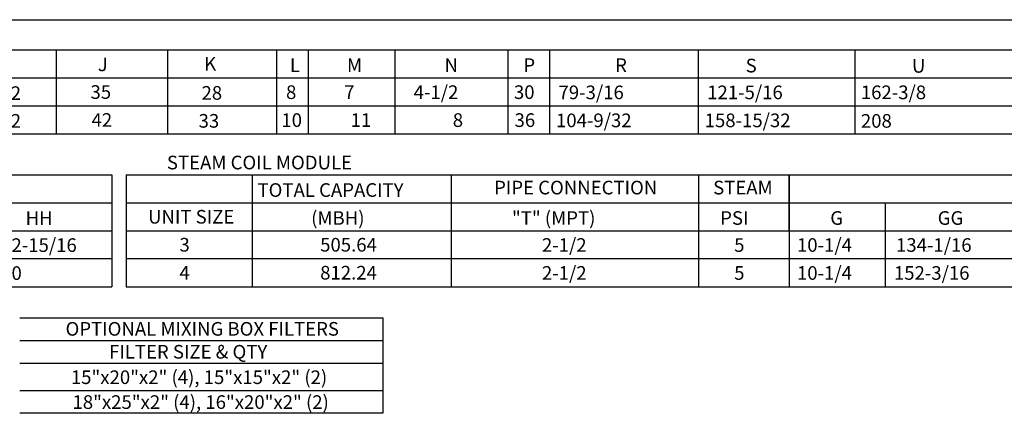
# Model space of a CAD drawing. Units: inches. Extents: x -6 to 3461, y -171 to 18.
# Drawn here: x 87 to 181, y -149 to -112 of the extents above; entities that cross this region are included whole.
import ezdxf
from ezdxf.enums import TextEntityAlignment as Align

# ---------------------------------------------------------------- set-up
doc = ezdxf.new("R2010")
doc.units = ezdxf.units.IN
doc.header["$LTSCALE"] = 4
doc.header["$MEASUREMENT"] = 0

msp = doc.modelspace()

# ---------------------------------------------------------------- linework, layer by layer
for p, q in [((-5.45735, -112.0281), (323.92315, -112.0281)), ((-5.45735, -114.89136), (323.92315, -114.89136)), ((90.8896, -114.89617), (90.88889, -122.81776)), ((101.45237, -114.89617), (101.45166, -122.81776)), ((111.77992, -114.89617), (111.77921, -122.81776)), ((114.75916, -114.91298), (114.75916, -122.81776)), ((122.994, -114.91298), (122.994, -122.81776)), ((133.68271, -114.91298), (133.68271, -122.81776)), ((137.6256, -114.91298), (137.6256, -122.81776)), ((151.70609, -114.89617), (151.70538, -122.81776)), ((166.55055, -114.89617), (166.54984, -122.81776)), ((8.18573, -117.52744), (323.92315, -117.52744)), ((-5.45735, -120.1726), (323.92315, -120.1726)), ((-5.45735, -122.81776), (323.92315, -122.81776)), ((-5.46493, -126.7083), (96.17113, -126.7083)), ((51.6276, -126.7083), (96.17113, -126.7083)), ((96.17113, -126.7083), (96.17113, -137.28892)), ((97.51985, -126.69806), (208.13512, -126.69806)), ((97.54441, -126.69806), (97.54441, -137.27869)), ((109.50662, -137.27869), (109.50662, -126.69806)), ((128.32371, -126.69806), (128.32371, -137.27869)), ((151.74866, -126.69806), (151.74866, -137.27869)), ((160.33313, -126.69806), (160.33313, -137.27869)), ((160.33313, -131.98837), (160.33313, -126.69806)), ((169.25855, -126.69806), (192.61306, -126.69806)), ((-5.46493, -129.35345), (96.17113, -129.35345)), ((51.6276, -129.35345), (96.17113, -129.35345)), ((97.51985, -129.34322), (208.13512, -129.34322)), ((169.41563, -129.34322), (169.41563, -137.27869)), ((-5.46493, -131.99861), (96.17113, -131.99861)), ((97.51985, -131.98837), (208.13512, -131.98837)), ((160.33313, -131.98837), (160.33313, -134.63353)), ((96.16343, -134.64377), (-5.47262, -134.64377)), ((208.12743, -134.63353), (97.51215, -134.63353)), ((114.25972, -134.63353), (113.94802, -134.63353)), ((-5.47262, -137.28892), (96.17113, -137.28892)), ((97.51985, -137.27869), (208.13512, -137.27869))]:
    msp.add_line(p, q)
at = {"color": 7}
for p, q in [((87.45201, -140.22193), (121.84504, -140.22193)), ((121.84504, -140.22193), (121.84504, -149.25194)), ((87.45201, -142.36193), (121.84504, -142.36193)), ((87.45201, -144.51193), (121.84504, -144.51193)), ((87.45201, -147.10937), (121.84504, -147.10937)), ((121.84504, -149.25194), (87.44754, -149.25194))]:
    msp.add_line(p, q, dxfattribs=at)

# ---------------------------------------------------------------- texts
for s, p in [('J', (94.84259, -116.89347)), ('K', (104.92684, -116.84767)), ('L', (113.04499, -116.97143)), ('M', (118.44945, -116.97143)), ('N', (127.6892, -116.97143)), ('P', (135.15666, -116.97143)), ('R', (143.84278, -116.97249)), ('S', (156.21107, -117.01092)), ('U', (171.96287, -117.03937)), ('35', (94.15587, -119.51389)), ('28', (104.67181, -119.59269)), ('8', (112.67631, -119.52489)), ('7', (118.18497, -119.52489)), ('4-1/2', (124.76741, -119.52489)), ('30', (134.2624, -119.52489)), ('79-3/16', (138.4876, -119.54638)), ('121-5/16', (152.56786, -119.54638)), ('42', (94.25333, -122.15905)), ('33', (104.39104, -122.23785)), ('10', (112.23429, -122.17005)), ('11', (118.79182, -122.16545)), ('8', (128.47098, -122.16545)), ('36', (134.3205, -122.17005)), ('104-9/32', (138.24919, -122.19154)), ('158-15/32', (152.32944, -122.19154)), ('208', (167.12846, -122.24209)), ('TOTAL CAPACITY ', (109.97137, -128.7826)), ('HH', (88.00906, -131.43799)), ('(MBH)', (115.05545, -131.42776)), ('"T" (MPT)', (134.07579, -131.42776)), ('PSI', (153.79693, -131.42776)), ('G', (164.2284, -131.42776)), ('GG', (174.4025, -131.42776)), ('2-1/2', (136.91596, -133.98122)), ('5', (155.12466, -133.98122)), ('10-1/4', (161.07345, -133.98122)), ('2-1/2', (136.91596, -136.62638)), ('10-1/4', (161.07345, -136.62638)), ('152-3/16', (170.25642, -136.62638)), ('150', (84.71655, -136.63661)), ('5', (155.12466, -136.62638))]:
    msp.add_text(s, height=1.29).set_placement(p)
for s, p in [('3-1/2', (83.34369, -119.6166)), ('162-3/8', (167.12126, -119.54184)), ('5-1/2', (83.34369, -122.23906)), ('132-15/16', (84.71655, -133.99146)), ('134-1/16', (170.45245, -133.98122)), ('FILTER SIZE & QTY', (95.91351, -144.08019))]:
    msp.add_text(s, height=1.29, dxfattribs=at).set_placement(p)
at = {"linetype": 'Continuous'}
msp.add_text('STEAM COIL MODULE', height=1.29, dxfattribs=at).set_placement((101.39188, -126.1806))
for s, p in [('PIPE CONNECTION', (140.11304, -127.90458)), ('STEAM', (155.95386, -127.90458)), ('UNIT SIZE', (103.69358, -130.6658)), ('3', (103.06782, -133.31095)), ('505.64', (118.59591, -133.31095)), ('4', (103.06782, -135.95611)), ('812.24', (118.59591, -135.95611))]:
    msp.add_text(s, height=1.29).set_placement(p, align=Align.MIDDLE_CENTER)
at = {"color": 7}
for s, p in [('OPTIONAL MIXING BOX FILTERS', (104.7415, -141.26643)), ('18"x25"x2" (4), 16"x20"x2" (2)', (104.5911, -148.19387))]:
    msp.add_text(s, height=1.29, dxfattribs=at).set_placement(p, align=Align.MIDDLE_CENTER)
msp.add_text('15"x20"x2" (4), 15"x15"x2" (2)', height=1.29, dxfattribs=at).set_placement((104.4362, -146.48554), align=Align.CENTER)

doc.saveas('drawing.dxf')
